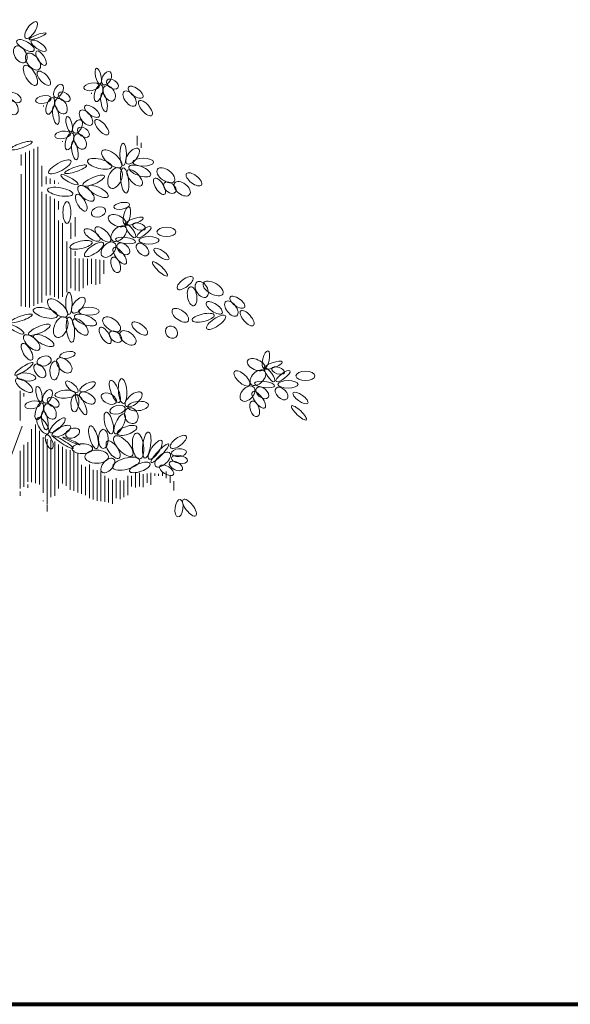
# Model space of a CAD drawing. Units: millimetres. Extents: x 15 to 1532, y 360 to 621.
# Drawn here: x 89 to 91, y 370 to 375 of the extents above; entities that cross this region are included whole.
import ezdxf

# ---------------------------------------------------------------- set-up
doc = ezdxf.new("R2010")
doc.units = ezdxf.units.MM
for name, color, linetype, lineweight, true_color in [('ELEV1', 7, 'Continuous', 18, 0x000000), ('ELEV5', 7, 'Continuous', 80, 0x000000), ('mobiliario.', 7, 'Continuous', 9, 0x595959)]:
    doc.layers.add(name, color=color, linetype=linetype, lineweight=lineweight, true_color=true_color)

# ---------------------------------------------------------------- blocks, each defined once
blk = doc.blocks.new('E5', base_point=(194.294003, 228.141865))
blk.add_circle((194.984178, 228.141865), 0.690175)
blk = doc.blocks.new('A$C75935844')
at = {"layer": 'mobiliario.', "linetype": 'Continuous'}
for p, q in [((4.5119, 6.8086), (4.5119, 6.8155)), ((4.1517, 6.7134), (4.1517, 6.7204)), ((4.8519, 6.421), (4.8519, 6.4947)), ((4.1089, 5.2375), (4.1089, 6.4113)), ((4.2944, 6.4485), (4.2944, 6.4554)), ((4.8828, 6.4045), (4.8828, 6.4414)), ((3.9865, 6.2718), (3.9865, 6.3549)), ((4.0174, 5.2147), (4.0174, 6.3689)), ((4.0483, 5.2105), (4.0483, 6.3829)), ((4.0792, 5.2232), (4.0792, 6.397)), ((4.1411, 6.1144), (4.1411, 6.2694)), ((3.9865, 5.2217), (3.9865, 6.2089)), ((4.172, 6.1334), (4.172, 6.1903)), ((4.2029, 6.135), (4.2029, 6.1749)), ((4.2338, 6.1367), (4.2338, 6.1595)), ((4.2647, 6.1383), (4.2647, 6.144)), ((4.1411, 5.2487), (4.1411, 6.0763)), ((4.172, 5.3005), (4.172, 6.0584)), ((4.2029, 5.3022), (4.2029, 6.0406)), ((4.2338, 5.2902), (4.2338, 6.0228)), ((4.2647, 5.9448), (4.2647, 6.005)), ((4.2647, 5.2782), (4.2647, 5.862)), ((4.2956, 5.2899), (4.2956, 5.8414)), ((4.3574, 5.7234), (4.3574, 5.8446)), ((4.3883, 5.7429), (4.3883, 5.8854)), ((4.3265, 5.3263), (4.3265, 5.7039)), ((4.3574, 5.3558), (4.3574, 5.6491)), ((4.3883, 5.5981), (4.3883, 5.6329)), ((4.3883, 5.3368), (4.3883, 5.5789)), ((4.4192, 5.3318), (4.4192, 5.5777)), ((4.4501, 5.3544), (4.4501, 5.5765)), ((4.481, 5.3771), (4.481, 5.5753)), ((4.5119, 5.3878), (4.5119, 5.5742)), ((4.5429, 5.3794), (4.5429, 5.5719)), ((4.5738, 5.3889), (4.5738, 5.568)), ((4.6047, 5.4623), (4.6047, 5.5642)), ((3.9777, 4.3669), (3.9777, 4.588)), ((4.0064, 4.5459), (4.0064, 4.5701)), ((3.665, 3.4411), (3.9932, 4.3246)), ((4.0639, 3.9056), (4.0639, 4.3021)), ((4.0927, 3.896), (4.0927, 4.336)), ((4.1214, 3.8864), (4.1214, 4.289)), ((4.0352, 3.9068), (4.0352, 4.2039)), ((4.1502, 3.8257), (4.1502, 4.2421)), ((4.179, 3.7428), (4.179, 4.2255)), ((4.2077, 3.7934), (4.2077, 4.2203)), ((4.2365, 3.803), (4.2365, 4.2095)), ((3.9777, 3.8573), (3.9777, 4.1401)), ((4.0064, 3.8694), (4.0064, 4.1847)), ((4.2652, 3.8565), (4.2652, 4.1875)), ((4.294, 3.9165), (4.294, 4.1684)), ((4.3227, 3.8771), (4.3227, 4.1492)), ((4.3515, 3.8468), (4.3515, 4.1441)), ((4.3803, 3.841), (4.3803, 4.1409)), ((4.409, 3.8275), (4.409, 4.1232)), ((4.4378, 3.8179), (4.4378, 4.0338)), ((4.4665, 3.8083), (4.4665, 4.0195)), ((4.4953, 3.784), (4.4953, 4.0369)), ((4.524, 3.7744), (4.524, 3.9979)), ((4.5528, 3.7648), (4.5528, 3.9954)), ((4.5816, 3.7628), (4.5816, 3.9841)), ((5.0417, 3.9511), (5.0417, 3.982)), ((5.0704, 3.9351), (5.0704, 3.9843)), ((4.294, 3.8948), (4.294, 3.9151)), ((4.6103, 3.7567), (4.6103, 3.9521)), ((4.6391, 3.7517), (4.6391, 3.9318)), ((4.6678, 3.7425), (4.6678, 3.9222)), ((4.6966, 3.7855), (4.6966, 3.9336)), ((4.7253, 3.7776), (4.7253, 3.9179)), ((4.7541, 3.7917), (4.7541, 3.9179)), ((4.7828, 3.8071), (4.7828, 3.9511)), ((4.8116, 3.8713), (4.8116, 3.9511)), ((4.8404, 3.8656), (4.8404, 3.9733)), ((4.8691, 3.8713), (4.8691, 3.9733)), ((4.8979, 3.8677), (4.8979, 3.9637)), ((4.9266, 3.9002), (4.9266, 3.9703)), ((4.9554, 3.8858), (4.9554, 3.9733)), ((4.9841, 3.9511), (4.9841, 3.9682)), ((5.0129, 3.9511), (5.0129, 3.9676)), ((5.0992, 3.8997), (5.0992, 3.9551)), ((5.1279, 3.8416), (5.1279, 3.9119)), ((3.9777, 3.8026), (3.9777, 3.8337)), ((4.0352, 3.8625), (4.0352, 3.8877)), ((5.1567, 3.8512), (5.1567, 3.853)), ((4.1502, 3.762), (4.1502, 3.7663)), ((4.179, 3.6852), (4.179, 3.7373))]:
    blk.add_line(p, q, dxfattribs=at)
for p, xscale, yscale, zscale, rotation in [((4.0187, 7.2237), 0.1070780597059542, -0.04279302586115818, 0.1070780597059542, 56.19223600000213), ((3.9535, 7.2061), 0.1070780597059742, -0.04279302586115818, 0.1070780597059742, 330.5682180000017), ((4.0443, 7.2162), 0.09776689950348436, 0.01762064292989862, 0.09776689950348436, 19.82232900000962), ((4.0606, 7.2061), 0.09776689950348745, -0.03524128585976882, 0.09776689950348745, 325.6222909999959), ((3.9442, 7.1633), 0.1000947052553713, -0.0629308945231628, 0.1000947052553713, 300.2416310000016), ((4.1002, 7.1281), 0.09078354505288161, -0.03775851159190324, 0.09078354505288161, 302.7530160000076), ((4.028, 7.1079), 0.1070780597059585, -0.06041366879105681, 0.1070780597059585, 308.4014910000015), ((4.0117, 7.0198), 0.1233725115540517, -0.05286192878966745, 0.1233725115540517, 300.3292719999968), ((4.5758, 6.8841), 0.08612799635412878, -0.0302068343955284, 0.08612799635412878, 103.5626759999978), ((4.1095, 6.9745), 0.09776689950346963, -0.04279302586115818, 0.09776689950346963, 312.7607359999995), ((4.5991, 6.8766), 0.07914464190354809, -0.04531025159329261, 0.07914464190354809, 62.28169499998425), ((4.627, 6.9093), 0.07216128745291496, -0.04531025159329261, 0.07216128745291496, 325.622290999979), ((4.2388, 6.7814), 0.07914464190354809, -0.04531025159329261, 0.07914464190354809, 62.28169499998425), ((4.5712, 6.8715), 0.08612799635415579, -0.04027580012905219, 0.08612799635415579, 189.8162440000015), ((4.5828, 6.8766), 0.0954391565566405, -0.04027580012905219, 0.0954391565566405, 252.868294000016), ((4.6131, 6.8665), 0.09078354505286063, -0.05789644305895081, 0.09078354505286063, 299.7333549999903), ((4.755, 6.8262), 0.09776689950348424, -0.05286192878966745, 0.09776689950348424, 307.9859180000062), ((4.7876, 6.859), 0.09543915655661607, -0.04279302586115818, 0.09543915655661607, 324.2112279999969), ((3.8857, 6.7646), 0.09078354505286063, -0.05789644305895081, 0.09078354505286063, 299.7333549999903), ((3.8996, 6.8074), 0.07216128745291496, -0.04531025159329261, 0.07216128745291496, 325.622290999979), ((4.2109, 6.7764), 0.08612799635415579, -0.04027580012905219, 0.08612799635415579, 189.8162440000015), ((4.2225, 6.7814), 0.0954391565566405, -0.04027580012905219, 0.0954391565566405, 252.868294000016), ((4.2528, 6.7714), 0.09078354505286063, -0.05789644305895081, 0.09078354505286063, 299.7333549999903), ((4.2667, 6.8142), 0.07216128745291496, -0.04531025159329261, 0.07216128745291496, 325.622290999979), ((4.5921, 6.8136), 0.102422511007245, -0.0327240601276344, 0.102422511007245, 280.2554120000038), ((4.8668, 6.7557), 0.1047502539540931, -0.04279302586115818, 0.1047502539540931, 311.1778830000044), ((4.2318, 6.7185), 0.102422511007245, -0.0327240601276344, 0.102422511007245, 280.2554120000038), ((4.4287, 6.6835), 0.09776689950348424, -0.05286192878966745, 0.09776689950348424, 307.9859180000062), ((4.4613, 6.7163), 0.09543915655661607, -0.04279302586115818, 0.09543915655661607, 324.2112279999969), ((4.3583, 6.524), 0.08612799635412878, -0.0302068343955284, 0.08612799635412878, 103.5626759999978), ((4.3815, 6.5165), 0.07914464190354809, -0.04531025159329261, 0.07914464190354809, 62.28169499998425), ((4.5405, 6.6131), 0.1047502539540931, -0.04279302586115818, 0.1047502539540931, 311.1778830000044), ((4.4095, 6.5492), 0.07216128745291496, -0.04531025159329261, 0.07216128745291496, 325.622290999979), ((4.3536, 6.5114), 0.08612799635415579, -0.04027580012905219, 0.08612799635415579, 189.8162440000015), ((4.3653, 6.5165), 0.0954391565566405, -0.04027580012905219, 0.0954391565566405, 252.868294000016), ((4.3955, 6.5064), 0.09078354505286063, -0.05789644305895081, 0.09078354505286063, 299.7333549999903), ((3.907, 6.3939), 0.1233725115540134, -0.02517238293128798, 0.1233725115540134, 19.12961900000984), ((4.3746, 6.4535), 0.102422511007245, -0.0327240601276344, 0.102422511007245, 280.2554120000038), ((4.7347, 6.2621), 0.1350114775083861, -0.06041366879105681, 0.1350114775083861, 139.9335130000063), ((4.7486, 6.2721), 0.1210447686071916, -0.03524128585976882, 0.1210447686071916, 90), ((4.7742, 6.2872), 0.1024225110072395, -0.05034470305753302, 0.1024225110072395, 51.59850900001906), ((4.1915, 6.2165), 0.1373392204552366, 0.04279302586115818, 0.1373392204552366, 28.80454500000033), ((4.6625, 6.2621), 0.1350114775083802, -0.05034470305753302, 0.1350114775083802, 165.7243599999974), ((4.3126, 6.2165), 0.1233725115540134, -0.02517238293128798, 0.1233725115540134, 19.12961900000984), ((4.7184, 6.2545), 0.1187169628553122, -0.07048257171953765, 0.1187169628553122, 247.5251889999965), ((4.7812, 6.2369), 0.1117336084046876, -0.05286192878966745, 0.1117336084046876, 312.7607359999928), ((4.7905, 6.2621), 0.1257003173059064, -0.05034470305753302, 0.1257003173059064, 339.5499079999994), ((5.0047, 6.2444), 0.1117336084047017, -0.06041366879105681, 0.1117336084047017, 324.2112280000031), ((4.2823, 6.2014), 0.1070780597059676, -0.02517238293128798, 0.1070780597059676, 331.1498319999916), ((4.446, 6.1236), 0.1280281230577938, 0.03524128585976882, 0.1280281230577938, 23.59157300000005), ((4.7486, 6.2545), 0.1373392204552338, -0.04279302586115818, 0.1373392204552338, 276.7124860000063), ((4.9814, 6.1765), 0.1024225110072349, -0.04279302586115818, 0.1024225110072349, 302.4988389999844), ((5.2212, 6.2117), 0.1024225110072367, -0.04531025159329261, 0.1024225110072367, 322.7297270000021), ((4.1822, 6.0932), 0.1396670262071255, -0.04279302586115818, 0.1396670262071255, 349.783194999994), ((4.4134, 6.1161), 0.1117336084047169, -0.05286192878966745, 0.1117336084047169, 317.2718039999964), ((4.4856, 6.1161), 0.1210447686071886, -0.04279302586115818, 0.1210447686071886, 333.4761319999918), ((5.0536, 6.1412), 0.07914464190356485, -0.05034470305753302, 0.07914464190356485, 321.7223060000032), ((5.1327, 6.1412), 0.1024225110072308, -0.06041366879105681, 0.1024225110072308, 322.6967129999919), ((4.3995, 6.0556), 0.1024225110072502, -0.04279302586115818, 0.1024225110072502, 300.0262490000151), ((4.3273, 5.8392), 0.1187169628553022, -0.04279302586115818, 0.1187169628553022, 90), ((4.5112, 5.9096), 0.07914464190355651, -0.05286192878966745, 0.07914464190355651, 16.32402699998077), ((4.6788, 5.96), 0.08612799635415246, -0.03524128585976882, 0.08612799635415246, 10.4605579999922), ((4.7609, 5.8314), 0.0977668995034876, -0.03524128585976882, 0.0977668995034876, 76.98279399998589), ((4.7679, 5.8314), 0.1024225110072269, -0.05537921732681639, 0.1024225110072269, 156.0757200000023), ((4.7609, 5.8314), 0.1047502539540639, -0.0276896086634224, 0.1047502539540639, 19.82232900000087), ((4.5747, 5.7131), 0.1024225110072106, -0.04279302586115818, 0.1024225110072106, 145.5935900000011), ((4.6515, 5.7055), 0.1094058654578614, -0.04782747732542703, 0.1094058654578614, 136.5830390000016), ((4.6654, 5.7131), 0.1024225110072588, -0.0629308945231628, 0.1024225110072588, 44.74885800000489), ((4.84, 5.7332), 0.08845580210603003, -0.0276896086634224, 0.08845580210603003, 125.3353379999865), ((4.8191, 5.8314), 0.0721612874529241, -0.03524128585976882, 0.0721612874529241, 341.7152099999907), ((4.8517, 5.7332), 0.09543915655661148, 0.0276896086634224, 0.09543915655661148, 37.82507200000596), ((4.5165, 5.6979), 0.1233725115540241, -0.04027580012905219, 0.1233725115540241, 192.8253899999995), ((4.6003, 5.6929), 0.1233725115540427, -0.04279302586115818, 0.1233725115540427, 214.5340209999907), ((4.6841, 5.6929), 0.09776689950346963, -0.0629308945231628, 0.09776689950346963, 227.2392640000005), ((4.6771, 5.6577), 0.1094058654578361, -0.04279302586115818, 0.1094058654578361, 307.1112899999895), ((4.705, 5.6854), 0.08147244765543031, -0.05034470305753302, 0.08147244765543031, 320.7293890000058), ((4.6911, 5.7206), 0.1094058654578502, 0.0327240601276344, 0.1094058654578502, 353.2719400000001), ((4.8517, 5.6854), 0.08380019060224547, -0.05034470305753302, 0.08380019060224547, 315.0515069999859), ((4.9797, 5.6501), 0.09776689950349732, -0.03524128585976882, 0.09776689950349732, 324.2112280000076), ((4.6724, 5.5872), 0.08845580210601636, -0.04782747732542703, 0.08845580210601636, 288.5861649999861), ((4.9681, 5.5519), 0.1094058654578512, -0.0276896086634224, 0.1094058654578512, 316.420027000006), ((5.2687, 5.437), 0.1047502539540858, -0.04279302586115818, 0.1047502539540858, 217.1246700000096), ((5.3013, 5.4017), 0.09543915655665179, -0.06041366879105681, 0.09543915655665179, 301.6535020000034), ((5.3478, 5.3942), 0.1210447686072051, -0.06041366879105681, 0.1210447686072051, 330.3953440000007), ((4.343, 5.1573), 0.1210447686071916, -0.03524128585976882, 0.1210447686071916, 90), ((4.3686, 5.1724), 0.1024225110072395, -0.05034470305753302, 0.1024225110072395, 51.59850900001906), ((5.2524, 5.3665), 0.1047502539540929, -0.05034470305753302, 0.1047502539540929, 278.9719210000089), ((5.548, 5.2885), 0.09543915655661607, -0.04279302586115818, 0.09543915655661607, 324.2112279999969), ((4.3291, 5.1472), 0.1350114775083861, -0.06041366879105681, 0.1350114775083861, 139.9335130000063), ((5.4873, 5.1683), 0.1024225110072106, -0.04279302586115818, 0.1024225110072106, 145.5935900000011), ((5.5154, 5.2557), 0.09776689950348424, -0.05286192878966745, 0.09776689950348424, 307.9859180000062), ((3.907, 5.1017), 0.1233725115540134, -0.02517238293128798, 0.1233725115540134, 19.12961900000984), ((4.2569, 5.1472), 0.1350114775083802, -0.05034470305753302, 0.1350114775083802, 165.7243599999974), ((4.3128, 5.1397), 0.1187169628553122, -0.07048257171953765, 0.1187169628553122, 247.5251889999965), ((4.3849, 5.1472), 0.1257003173059064, -0.05034470305753302, 0.1257003173059064, 339.5499079999994), ((4.5991, 5.1296), 0.1117336084047017, -0.06041366879105681, 0.1117336084047017, 324.2112280000031), ((5.1174, 5.1953), 0.1047502539541112, -0.05286192878966745, 0.1047502539541112, 323.419835000008), ((5.4291, 5.1532), 0.1233725115540241, -0.04027580012905219, 0.1233725115540241, 192.8253899999995), ((5.5129, 5.1482), 0.1233725115540427, -0.04279302586115818, 0.1233725115540427, 214.5340209999907), ((5.6272, 5.1853), 0.1047502539540931, -0.04279302586115818, 0.1047502539540931, 311.1778830000044), ((3.8767, 5.0866), 0.1070780597059676, -0.02517238293128798, 0.1070780597059676, 331.1498319999916), ((4.0404, 5.0088), 0.1280281230577938, 0.03524128585976882, 0.1280281230577938, 23.59157300000005), ((4.343, 5.1397), 0.1373392204552338, -0.04279302586115818, 0.1373392204552338, 276.7124860000063), ((4.3756, 5.1221), 0.1117336084046876, -0.05286192878966745, 0.1117336084046876, 312.7607359999928), ((4.8156, 5.0969), 0.1024225110072367, -0.04531025159329261, 0.1024225110072367, 322.7297270000021), ((5.0778, 5.0644), 0.07216128745291714, -0.06041366879105681, 0.07216128745291714, 310.1356949999956), ((4.0078, 5.0012), 0.1117336084047169, -0.05286192878966745, 0.1117336084047169, 317.2718039999964), ((4.08, 5.0012), 0.1210447686071886, -0.04279302586115818, 0.1210447686071886, 333.4761319999918), ((4.5758, 5.0616), 0.1024225110072349, -0.04279302586115818, 0.1024225110072349, 302.4988389999844), ((4.648, 5.0264), 0.07914464190356485, -0.05034470305753302, 0.07914464190356485, 321.7223060000032), ((4.7271, 5.0264), 0.1024225110072308, -0.06041366879105681, 0.1024225110072308, 322.6967129999919), ((3.9939, 4.9408), 0.1024225110072502, -0.04279302586115818, 0.1024225110072502, 300.0262490000151), ((4.1056, 4.7948), 0.07914464190355651, -0.05286192878966745, 0.07914464190355651, 16.32402699998077), ((4.2732, 4.8452), 0.08612799635415246, -0.03524128585976882, 0.08612799635415246, 10.4605579999922), ((5.8002, 4.7545), 0.0977668995034876, -0.03524128585976882, 0.0977668995034876, 76.98279399998589), ((3.938, 4.7067), 0.1187169628552905, -0.02517238293128798, 0.1187169628552905, 33.73958300001356), ((4.0893, 4.7847), 0.08612799635416125, -0.05034470305753302, 0.08612799635416125, 307.0305940000056), ((4.2406, 4.8099), 0.1024225110072438, -0.05034470305753302, 0.1024225110072438, 265.5934100000065), ((4.2569, 4.8275), 0.1024225110072573, -0.06041366879105681, 0.1024225110072573, 315.6992080000044), ((5.8072, 4.7545), 0.1024225110072269, -0.05537921732681639, 0.1024225110072269, 156.0757200000023), ((5.8002, 4.7545), 0.1047502539540639, -0.0276896086634224, 0.1047502539540639, 19.82232900000087), ((3.952, 4.6992), 0.1047502539540674, -0.04279302586115818, 0.1047502539540674, 353.4571869999987), ((5.6908, 4.6287), 0.1094058654578614, -0.04782747732542703, 0.1094058654578614, 136.5830390000016), ((5.7048, 4.6362), 0.1024225110072588, -0.0629308945231628, 0.1024225110072588, 44.74885800000489), ((5.8794, 4.6564), 0.08845580210603003, -0.0276896086634224, 0.08845580210603003, 125.3353379999865), ((5.8584, 4.7545), 0.0721612874529241, -0.03524128585976882, 0.0721612874529241, 341.7152099999907), ((5.891, 4.6564), 0.09543915655661148, 0.0276896086634224, 0.09543915655661148, 37.82507200000596), ((3.945, 4.674), 0.111733608404686, -0.04531025159329261, 0.111733608404686, 323.5538199999872), ((4.4082, 4.5783), 0.08612799635412817, -0.03524128585976882, 0.08612799635412817, 138.3132019999992), ((4.4245, 4.5859), 0.09543915655663976, 0.03524128585976882, 0.09543915655663976, 28.98124899998944), ((4.7178, 4.5003), 0.1280281230577936, -0.04279302586115818, 0.1280281230577936, 111.0720489999897), ((4.7504, 4.4928), 0.1350114775083821, -0.04531025159329261, 0.1350114775083821, 94.28794300000672), ((5.7234, 4.6161), 0.09776689950346963, -0.0629308945231628, 0.09776689950346963, 227.2392640000005), ((5.7304, 4.6438), 0.1094058654578502, 0.0327240601276344, 0.1094058654578502, 353.2719400000001), ((4.1335, 4.5053), 0.08612799635412878, -0.0302068343955284, 0.08612799635412878, 103.5626759999978), ((4.1568, 4.4978), 0.07914464190354809, -0.04531025159329261, 0.07914464190354809, 62.28169499998425), ((4.3919, 4.5683), 0.1117336084046933, -0.04279302586115818, 0.1117336084046933, 184.5241539999986), ((4.3989, 4.5607), 0.1210447686072032, -0.03524128585976882, 0.1210447686072032, 295.3444030000073), ((4.4245, 4.5683), 0.09543915655663777, -0.05034470305753302, 0.09543915655663777, 328.6886720000162), ((4.6945, 4.5003), 0.08845580210602216, -0.05286192878966745, 0.08845580210602216, 151.6001920000022), ((4.7667, 4.4751), 0.1117336084046953, -0.05286192878966745, 0.1117336084046953, 39.27061099999904), ((5.7164, 4.5809), 0.1094058654578361, -0.04279302586115818, 0.1094058654578361, 307.1112899999895), ((5.7444, 4.6085), 0.08147244765543031, -0.05034470305753302, 0.08147244765543031, 320.7293890000058), ((5.891, 4.6085), 0.08380019060224547, -0.05034470305753302, 0.08380019060224547, 315.0515069999859), ((6.019, 4.5733), 0.09776689950349732, -0.03524128585976882, 0.09776689950349732, 324.2112280000076), ((4.1289, 4.4928), 0.08612799635415579, -0.04027580012905219, 0.08612799635415579, 189.8162440000015), ((4.1405, 4.4978), 0.0954391565566405, -0.04027580012905219, 0.0954391565566405, 252.868294000016), ((4.1708, 4.4877), 0.09078354505286063, -0.05789644305895081, 0.09078354505286063, 299.7333549999903), ((4.1847, 4.5305), 0.07216128745291496, -0.04531025159329261, 0.07216128745291496, 325.622290999979), ((4.3919, 4.5607), 0.09543915655663929, -0.04279302586115818, 0.09543915655663929, 265.8244929999989), ((4.783, 4.4651), 0.1117336084047141, -0.05034470305753302, 0.1117336084047141, 6.494040000000693), ((5.7118, 4.5104), 0.08845580210601636, -0.04782747732542703, 0.08845580210601636, 288.5861649999861), ((4.1498, 4.4349), 0.102422511007245, -0.0327240601276344, 0.102422511007245, 280.2554120000038), ((4.6619, 4.2662), 0.1210447686072054, -0.04279302586115818, 0.1210447686072054, 104.7999720000085), ((4.648, 4.4323), 0.08612799635414792, -0.04531025159329261, 0.08612799635414792, 13.62459600000183), ((4.6875, 4.2662), 0.1187169628552987, -0.04279302586115818, 0.1187169628552987, 65.18564099999702), ((4.783, 4.4575), 0.08845580210602545, -0.07048257171953765, 0.08845580210602545, 294.814359000005), ((6.0074, 4.4751), 0.1094058654578512, -0.0276896086634224, 0.1094058654578512, 316.420027000006), ((4.1847, 4.2662), 0.1024225110072318, -0.04279302586115818, 0.1024225110072318, 122.0644879999906), ((4.201, 4.2763), 0.1117336084046783, -0.03524128585976882, 0.1117336084046783, 43.28485700000648), ((4.2173, 4.2511), 0.1117336084046961, 0.04279302586115818, 0.1117336084046961, 26.97100400000667), ((4.7038, 4.2662), 0.1117336084046694, -0.04279302586115818, 0.1117336084046694, 19.28293099999474), ((4.3198, 4.2511), 0.0791446419035422, 0.05034470305753302, 0.0791446419035422, 22.22119800000943), ((4.5502, 4.1554), 0.1280281230577794, -0.04279302586115818, 0.1280281230577794, 105.5051539999948), ((4.5991, 4.1554), 0.1047502539540801, -0.05286192878966745, 0.1047502539540801, 90), ((4.8156, 4.1026), 0.1419948319590127, -0.06041366879105681, 0.1419948319590127, 132.7607359999962), ((4.8714, 4.0774), 0.1419948319589974, -0.06041366879105681, 0.1419948319589974, 96.80442099999902), ((4.911, 4.085), 0.1419948319590175, -0.04279302586115818, 0.1419948319590175, 82.31956300000101), ((5.1019, 4.163), 0.1047502539540933, -0.04279302586115818, 0.1047502539540933, 36.44618000000553), ((4.1754, 4.2586), 0.08147244765544392, -0.03524128585976882, 0.08147244765544392, 290.6436560000123), ((4.2243, 4.2511), 0.1280281230577864, -0.01762064292989862, 0.1280281230577864, 327.7558909999959), ((4.2965, 4.241), 0.1024225110072205, -0.00755167719637484, 0.1024225110072205, 335.8494849999954), ((4.7178, 4.085), 0.1117336084047052, -0.05034470305753302, 0.1117336084047052, 125.5998689999956), ((4.9413, 4.0774), 0.1210447686071867, 0.04279302586115818, 0.1210447686071867, 56.00867799999547), ((4.9576, 4.0522), 0.1373392204552247, -0.0276896086634224, 0.1373392204552247, 46.68428899999919), ((4.5199, 4.1554), 0.1117336084046769, -0.05286192878966745, 0.1117336084046769, 180), ((4.6387, 4.095), 0.1280281230577884, -0.07048257171953765, 0.1280281230577884, 180), ((4.9902, 4.0245), 0.1047502539540939, 0.05286192878966745, 0.1047502539540939, 42.40143799999346), ((5.1089, 4.1202), 0.08147244765539208, -0.04279302586115818, 0.08147244765539208, 5.149334999997084), ((4.6782, 4.0774), 0.09543915655665106, -0.05286192878966745, 0.09543915655665106, 227.2392639999892), ((4.8714, 4.0699), 0.1513059293564859, -0.06041366879105681, 0.1513059293564859, 195.1280950000024), ((4.9506, 4.0422), 0.1187169628552955, -0.04279302586115818, 0.1187169628552955, 199.822329000003), ((5.0227, 4.0245), 0.0861279963541511, -0.04279302586115818, 0.0861279963541511, 328.688672000006), ((5.0949, 4.0522), 0.0791446419035608, 0.04279302586115818, 0.0791446419035608, 331.0187510000062), ((5.1089, 4.085), 0.08845580210605015, -0.04279302586115818, 0.08845580210605015, 350.3104530000037), ((5.174, 3.7753), 0.09543915655662656, -0.04279302586115818, 0.09543915655662656, 262.7664220000083), ((5.1973, 3.7753), 0.1117336084046866, -0.04279302586115818, 0.1117336084046866, 307.2910489999874)]:
    blk.add_blockref('E5', p, dxfattribs=dict(at, xscale=xscale, yscale=yscale, zscale=zscale, rotation=rotation))
for p, xscale, yscale, zscale in [((4.8208, 6.2973), 0.1117336084046769, -0.04279302586115818, 0.1117336084046769), ((5.0006, 5.776), 0.1024225110072621, -0.05034470305753302, 0.1024225110072621), ((4.8656, 5.7131), 0.1094058654578589, 0.04027580012905219, 0.1094058654578589), ((4.4152, 5.1825), 0.1117336084046769, -0.04279302586115818, 0.1117336084046769), ((6.04, 4.6992), 0.1024225110072621, -0.05034470305753302, 0.1024225110072621), ((5.905, 4.6362), 0.1094058654578589, 0.04027580012905219, 0.1094058654578589)]:
    blk.add_blockref('E5', p, dxfattribs=dict(at, xscale=xscale, yscale=yscale, zscale=zscale))

msp = doc.modelspace()

# ---------------------------------------------------------------- linework, layer by layer
at = {"layer": 'ELEV5'}
msp.add_line((83.6838, 369.6848), (226.6691, 369.6848), dxfattribs=at)

# ---------------------------------------------------------------- block references
at = {"layer": 'ELEV1', "xscale": 0.7, "yscale": 0.7, "zscale": 0.7}
msp.add_blockref('A$C75935844', (85.773, 369.6848), dxfattribs=at)

doc.saveas('drawing.dxf')
